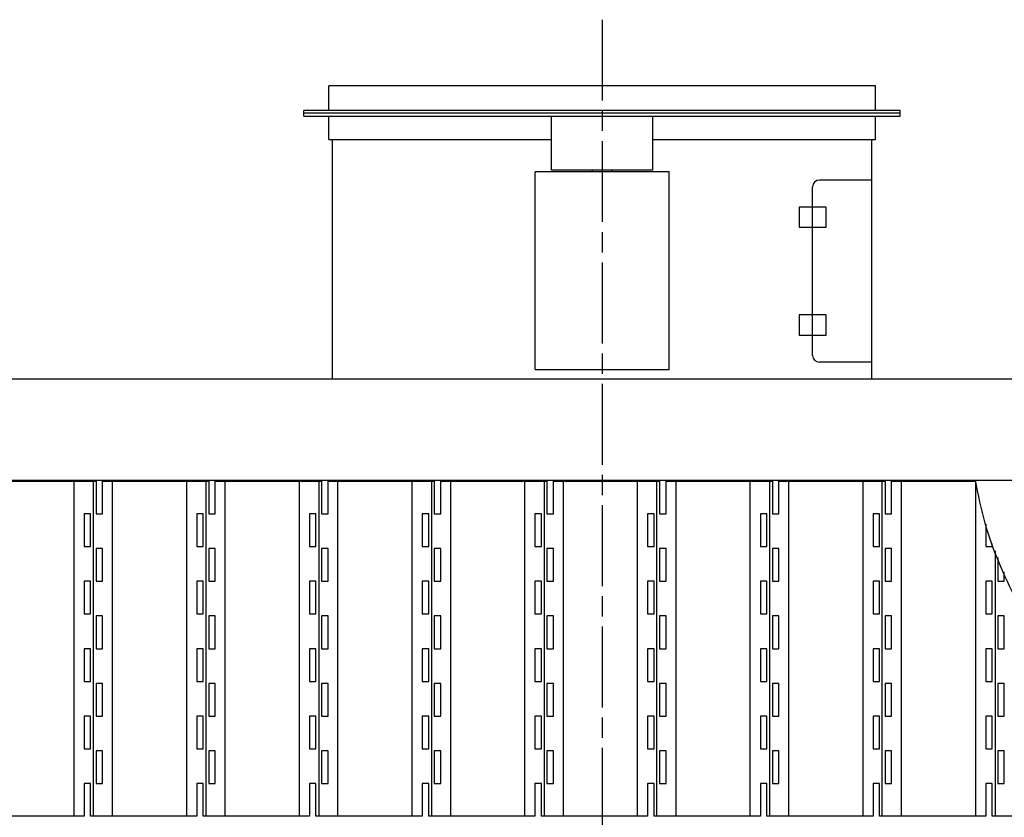
# Model space of a CAD drawing. Units: millimetres. Extents: x 30843 to 38148, y 3900 to 8845.
# Drawn here: x 32323 to 33784, y 5468 to 6651 of the extents above; entities that cross this region are included whole.
import ezdxf

# ---------------------------------------------------------------- set-up
doc = ezdxf.new("R2010")
doc.units = ezdxf.units.MM
doc.header["$LTSCALE"] = 20
doc.linetypes.add('AM_ISO08W050x2', pattern=[9, 6, -0.75, 1.5, -0.75])
doc.layers.get('0').update_dxf_attribs({"lineweight": 35})
doc.layers.add('1', color=7, linetype='Continuous')

# ---------------------------------------------------------------- blocks, each defined once
blk = doc.blocks.new('1')
at = {"layer": '1', "color": 4, "linetype": 'Continuous'}
for p, q in [((-1570.6, -25463.6), (-1413.1, -25463.6)), ((-1445.8, -25960.6), (-1445.8, -25463.6)), ((-1417.2, -25463.6), (-1417.2, -25960.6)), ((-1413.1, -25463.6), (-1413.1, -25512.1)), ((-1403.4, -25463.6), (-1245.9, -25463.6)), ((-1403.4, -25512.1), (-1403.4, -25463.6)), ((-1388.6, -25960.6), (-1388.6, -25463.6)), ((-1278.6, -25960.6), (-1278.6, -25463.6)), ((-1250, -25960.6), (-1250, -25463.6)), ((-1245.9, -25463.6), (-1245.9, -25512.1)), ((-1236.2, -25463.6), (-1078.7, -25463.6)), ((-1236.2, -25512.1), (-1236.2, -25463.6)), ((-1221.4, -25960.6), (-1221.4, -25463.6)), ((-1111.4, -25960.6), (-1111.4, -25463.6)), ((-1082.8, -25463.6), (-1082.8, -25960.6)), ((-1078.7, -25463.6), (-1078.7, -25512.1)), ((-1069, -25463.6), (-911.5, -25463.6)), ((-1069, -25512.1), (-1069, -25463.6)), ((-1054.2, -25960.6), (-1054.2, -25463.6)), ((-944.2, -25960.6), (-944.2, -25463.6)), ((-915.6, -25463.6), (-915.6, -25960.6)), ((-911.5, -25463.6), (-911.5, -25512.1)), ((-901.8, -25463.6), (-744.3, -25463.6)), ((-901.8, -25512.1), (-901.8, -25463.6)), ((-887, -25960.6), (-887, -25463.6)), ((-777, -25960.6), (-777, -25463.6)), ((-748.4, -25463.6), (-748.4, -25960.6)), ((-744.3, -25463.6), (-744.3, -25512.1)), ((-734.6, -25463.6), (-577.1, -25463.6)), ((-734.6, -25512.1), (-734.6, -25463.6)), ((-719.8, -25960.6), (-719.8, -25463.6)), ((-609.8, -25960.6), (-609.8, -25463.6)), ((-581.2, -25960.6), (-581.2, -25463.6)), ((-577.1, -25463.6), (-577.1, -25512.1)), ((-567.4, -25463.6), (-409.9, -25463.6)), ((-567.4, -25512.1), (-567.4, -25463.6)), ((-552.6, -25960.6), (-552.6, -25463.6)), ((-442.6, -25960.6), (-442.6, -25463.6)), ((-414, -25463.6), (-414, -25960.6)), ((-409.9, -25463.6), (-409.9, -25512.1)), ((-400.2, -25463.6), (-242.7, -25463.6)), ((-400.2, -25512.1), (-400.2, -25463.6)), ((-385.4, -25960.6), (-385.4, -25463.6)), ((-275.4, -25960.6), (-275.4, -25463.6)), ((-246.8, -25960.6), (-246.8, -25463.6)), ((-242.7, -25463.6), (-242.7, -25512.1)), ((-233, -25463.6), (-108.2, -25463.6)), ((-233, -25512.1), (-233, -25463.6)), ((-218.2, -25960.6), (-218.2, -25463.6)), ((-108.2, -25960.6), (-108.2, -25463.6)), ((-1421.3, -25512.1), (-1430.9, -25512.1)), ((-1430.9, -25512.1), (-1430.9, -25560.6)), ((-1421.3, -25560.6), (-1421.3, -25512.1)), ((-1413.1, -25512.1), (-1403.4, -25512.1)), ((-1263.7, -25512.1), (-1263.7, -25560.6)), ((-1254.1, -25512.1), (-1263.7, -25512.1)), ((-1254.1, -25560.6), (-1254.1, -25512.1)), ((-1245.9, -25512.1), (-1236.2, -25512.1)), ((-1086.9, -25512.1), (-1096.5, -25512.1)), ((-1096.5, -25512.1), (-1096.5, -25560.6)), ((-1086.9, -25560.6), (-1086.9, -25512.1)), ((-1078.7, -25512.1), (-1069, -25512.1)), ((-929.3, -25512.1), (-929.3, -25560.6)), ((-919.7, -25512.1), (-929.3, -25512.1)), ((-919.7, -25560.6), (-919.7, -25512.1)), ((-911.5, -25512.1), (-901.8, -25512.1)), ((-752.5, -25512.1), (-762.1, -25512.1)), ((-762.1, -25512.1), (-762.1, -25560.6)), ((-752.5, -25560.6), (-752.5, -25512.1)), ((-744.3, -25512.1), (-734.6, -25512.1)), ((-594.9, -25512.1), (-594.9, -25560.6)), ((-585.3, -25512.1), (-594.9, -25512.1)), ((-585.3, -25560.6), (-585.3, -25512.1)), ((-577.1, -25512.1), (-567.4, -25512.1)), ((-418.1, -25512.1), (-427.7, -25512.1)), ((-427.7, -25512.1), (-427.7, -25560.6)), ((-418.1, -25560.6), (-418.1, -25512.1)), ((-409.9, -25512.1), (-400.2, -25512.1)), ((-260.5, -25512.1), (-260.5, -25560.6)), ((-250.9, -25512.1), (-260.5, -25512.1)), ((-250.9, -25560.6), (-250.9, -25512.1)), ((-242.7, -25512.1), (-233, -25512.1)), ((-93.3, -25527.2), (-93.3, -25560.6)), ((-83.7, -25560.6), (-83.7, -25556)), ((-1430.9, -25560.6), (-1421.3, -25560.6)), ((-1413.1, -25563.6), (-1413.1, -25612.1)), ((-1403.4, -25563.6), (-1413.1, -25563.6)), ((-1403.4, -25612.1), (-1403.4, -25563.6)), ((-1263.7, -25560.6), (-1254.1, -25560.6)), ((-1236.2, -25563.6), (-1245.9, -25563.6)), ((-1245.9, -25563.6), (-1245.9, -25612.1)), ((-1236.2, -25612.1), (-1236.2, -25563.6)), ((-1096.5, -25560.6), (-1086.9, -25560.6)), ((-1078.7, -25563.6), (-1078.7, -25612.1)), ((-1069, -25563.6), (-1078.7, -25563.6)), ((-1069, -25612.1), (-1069, -25563.6)), ((-929.3, -25560.6), (-919.7, -25560.6)), ((-901.8, -25563.6), (-911.5, -25563.6)), ((-911.5, -25563.6), (-911.5, -25612.1)), ((-901.8, -25612.1), (-901.8, -25563.6)), ((-762.1, -25560.6), (-752.5, -25560.6)), ((-744.3, -25563.6), (-744.3, -25612.1)), ((-734.6, -25563.6), (-744.3, -25563.6)), ((-734.6, -25612.1), (-734.6, -25563.6)), ((-594.9, -25560.6), (-585.3, -25560.6)), ((-567.4, -25563.6), (-577.1, -25563.6)), ((-577.1, -25563.6), (-577.1, -25612.1)), ((-567.4, -25612.1), (-567.4, -25563.6)), ((-427.7, -25560.6), (-418.1, -25560.6)), ((-409.9, -25563.6), (-409.9, -25612.1)), ((-400.2, -25563.6), (-409.9, -25563.6)), ((-400.2, -25612.1), (-400.2, -25563.6)), ((-260.5, -25560.6), (-250.9, -25560.6)), ((-233, -25563.6), (-242.7, -25563.6)), ((-242.7, -25563.6), (-242.7, -25612.1)), ((-233, -25612.1), (-233, -25563.6)), ((-93.3, -25560.6), (-83.7, -25560.6)), ((-79.6, -25566.8), (-79.6, -25960.6)), ((-75.5, -25576.9), (-75.5, -25612.1)), ((-65.8, -25612.1), (-65.8, -25598.8)), ((-1430.9, -25612.1), (-1430.9, -25660.6)), ((-1421.3, -25612.1), (-1430.9, -25612.1)), ((-1421.3, -25660.6), (-1421.3, -25612.1)), ((-1413.1, -25612.1), (-1403.4, -25612.1)), ((-1254.1, -25612.1), (-1263.7, -25612.1)), ((-1263.7, -25612.1), (-1263.7, -25660.6)), ((-1254.1, -25660.6), (-1254.1, -25612.1)), ((-1245.9, -25612.1), (-1236.2, -25612.1)), ((-1096.5, -25612.1), (-1096.5, -25660.6)), ((-1086.9, -25612.1), (-1096.5, -25612.1)), ((-1086.9, -25660.6), (-1086.9, -25612.1)), ((-1078.7, -25612.1), (-1069, -25612.1)), ((-919.7, -25612.1), (-929.3, -25612.1)), ((-929.3, -25612.1), (-929.3, -25660.6)), ((-919.7, -25660.6), (-919.7, -25612.1)), ((-911.5, -25612.1), (-901.8, -25612.1)), ((-762.1, -25612.1), (-762.1, -25660.6)), ((-752.5, -25612.1), (-762.1, -25612.1)), ((-752.5, -25660.6), (-752.5, -25612.1)), ((-744.3, -25612.1), (-734.6, -25612.1)), ((-585.3, -25612.1), (-594.9, -25612.1)), ((-594.9, -25612.1), (-594.9, -25660.6)), ((-585.3, -25660.6), (-585.3, -25612.1)), ((-577.1, -25612.1), (-567.4, -25612.1)), ((-427.7, -25612.1), (-427.7, -25660.6)), ((-418.1, -25612.1), (-427.7, -25612.1)), ((-418.1, -25660.6), (-418.1, -25612.1)), ((-409.9, -25612.1), (-400.2, -25612.1)), ((-250.9, -25612.1), (-260.5, -25612.1)), ((-260.5, -25612.1), (-260.5, -25660.6)), ((-250.9, -25660.6), (-250.9, -25612.1)), ((-242.7, -25612.1), (-233, -25612.1)), ((-93.3, -25612.1), (-93.3, -25660.6)), ((-83.7, -25612.1), (-93.3, -25612.1)), ((-83.7, -25660.6), (-83.7, -25612.1)), ((-75.5, -25612.1), (-65.8, -25612.1)), ((-1430.9, -25660.6), (-1421.3, -25660.6)), ((-1263.7, -25660.6), (-1254.1, -25660.6)), ((-1096.5, -25660.6), (-1086.9, -25660.6)), ((-929.3, -25660.6), (-919.7, -25660.6)), ((-762.1, -25660.6), (-752.5, -25660.6)), ((-594.9, -25660.6), (-585.3, -25660.6)), ((-427.7, -25660.6), (-418.1, -25660.6)), ((-260.5, -25660.6), (-250.9, -25660.6)), ((-93.3, -25660.6), (-83.7, -25660.6)), ((-1403.4, -25663.6), (-1413.1, -25663.6)), ((-1413.1, -25663.6), (-1413.1, -25712.1)), ((-1403.4, -25712.1), (-1403.4, -25663.6)), ((-1245.9, -25663.6), (-1245.9, -25712.1)), ((-1236.2, -25663.6), (-1245.9, -25663.6)), ((-1236.2, -25712.1), (-1236.2, -25663.6)), ((-1069, -25663.6), (-1078.7, -25663.6)), ((-1078.7, -25663.6), (-1078.7, -25712.1)), ((-1069, -25712.1), (-1069, -25663.6)), ((-911.5, -25663.6), (-911.5, -25712.1)), ((-901.8, -25663.6), (-911.5, -25663.6)), ((-901.8, -25712.1), (-901.8, -25663.6)), ((-734.6, -25663.6), (-744.3, -25663.6)), ((-744.3, -25663.6), (-744.3, -25712.1)), ((-734.6, -25712.1), (-734.6, -25663.6)), ((-577.1, -25663.6), (-577.1, -25712.1)), ((-567.4, -25663.6), (-577.1, -25663.6)), ((-567.4, -25712.1), (-567.4, -25663.6)), ((-400.2, -25663.6), (-409.9, -25663.6)), ((-409.9, -25663.6), (-409.9, -25712.1)), ((-400.2, -25712.1), (-400.2, -25663.6)), ((-242.7, -25663.6), (-242.7, -25712.1)), ((-233, -25663.6), (-242.7, -25663.6)), ((-233, -25712.1), (-233, -25663.6)), ((-65.8, -25663.6), (-75.5, -25663.6)), ((-75.5, -25663.6), (-75.5, -25712.1)), ((-65.8, -25712.1), (-65.8, -25663.6)), ((-1430.9, -25712.1), (-1430.9, -25760.6)), ((-1421.3, -25712.1), (-1430.9, -25712.1)), ((-1421.3, -25760.6), (-1421.3, -25712.1)), ((-1413.1, -25712.1), (-1403.4, -25712.1)), ((-1254.1, -25712.1), (-1263.7, -25712.1)), ((-1263.7, -25712.1), (-1263.7, -25760.6)), ((-1254.1, -25760.6), (-1254.1, -25712.1)), ((-1245.9, -25712.1), (-1236.2, -25712.1)), ((-1096.5, -25712.1), (-1096.5, -25760.6)), ((-1086.9, -25712.1), (-1096.5, -25712.1)), ((-1086.9, -25760.6), (-1086.9, -25712.1)), ((-1078.7, -25712.1), (-1069, -25712.1)), ((-919.7, -25712.1), (-929.3, -25712.1)), ((-929.3, -25712.1), (-929.3, -25760.6)), ((-919.7, -25760.6), (-919.7, -25712.1)), ((-911.5, -25712.1), (-901.8, -25712.1)), ((-762.1, -25712.1), (-762.1, -25760.6)), ((-752.5, -25712.1), (-762.1, -25712.1)), ((-752.5, -25760.6), (-752.5, -25712.1)), ((-744.3, -25712.1), (-734.6, -25712.1)), ((-585.3, -25712.1), (-594.9, -25712.1)), ((-594.9, -25712.1), (-594.9, -25760.6)), ((-585.3, -25760.6), (-585.3, -25712.1)), ((-577.1, -25712.1), (-567.4, -25712.1)), ((-427.7, -25712.1), (-427.7, -25760.6)), ((-418.1, -25712.1), (-427.7, -25712.1)), ((-418.1, -25760.6), (-418.1, -25712.1)), ((-409.9, -25712.1), (-400.2, -25712.1)), ((-250.9, -25712.1), (-260.5, -25712.1)), ((-260.5, -25712.1), (-260.5, -25760.6)), ((-250.9, -25760.6), (-250.9, -25712.1)), ((-242.7, -25712.1), (-233, -25712.1)), ((-93.3, -25712.1), (-93.3, -25760.6)), ((-83.7, -25712.1), (-93.3, -25712.1)), ((-83.7, -25760.6), (-83.7, -25712.1)), ((-75.5, -25712.1), (-65.8, -25712.1)), ((-1430.9, -25760.6), (-1421.3, -25760.6)), ((-1403.4, -25763.6), (-1413.1, -25763.6)), ((-1413.1, -25763.6), (-1413.1, -25812.1)), ((-1403.4, -25812.1), (-1403.4, -25763.6)), ((-1263.7, -25760.6), (-1254.1, -25760.6)), ((-1245.9, -25763.6), (-1245.9, -25812.1)), ((-1236.2, -25763.6), (-1245.9, -25763.6)), ((-1236.2, -25812.1), (-1236.2, -25763.6)), ((-1096.5, -25760.6), (-1086.9, -25760.6)), ((-1069, -25763.6), (-1078.7, -25763.6)), ((-1078.7, -25763.6), (-1078.7, -25812.1)), ((-1069, -25812.1), (-1069, -25763.6)), ((-929.3, -25760.6), (-919.7, -25760.6)), ((-911.5, -25763.6), (-911.5, -25812.1)), ((-901.8, -25763.6), (-911.5, -25763.6)), ((-901.8, -25812.1), (-901.8, -25763.6)), ((-762.1, -25760.6), (-752.5, -25760.6)), ((-734.6, -25763.6), (-744.3, -25763.6)), ((-744.3, -25763.6), (-744.3, -25812.1)), ((-734.6, -25812.1), (-734.6, -25763.6)), ((-594.9, -25760.6), (-585.3, -25760.6)), ((-577.1, -25763.6), (-577.1, -25812.1)), ((-567.4, -25763.6), (-577.1, -25763.6)), ((-567.4, -25812.1), (-567.4, -25763.6)), ((-427.7, -25760.6), (-418.1, -25760.6)), ((-400.2, -25763.6), (-409.9, -25763.6)), ((-409.9, -25763.6), (-409.9, -25812.1)), ((-400.2, -25812.1), (-400.2, -25763.6)), ((-260.5, -25760.6), (-250.9, -25760.6)), ((-242.7, -25763.6), (-242.7, -25812.1)), ((-233, -25763.6), (-242.7, -25763.6)), ((-233, -25812.1), (-233, -25763.6)), ((-93.3, -25760.6), (-83.7, -25760.6)), ((-65.8, -25763.6), (-75.5, -25763.6)), ((-75.5, -25763.6), (-75.5, -25812.1)), ((-65.8, -25812.1), (-65.8, -25763.6)), ((-1430.9, -25812.1), (-1430.9, -25860.6)), ((-1421.3, -25812.1), (-1430.9, -25812.1)), ((-1421.3, -25860.6), (-1421.3, -25812.1)), ((-1413.1, -25812.1), (-1403.4, -25812.1)), ((-1254.1, -25812.1), (-1263.7, -25812.1)), ((-1263.7, -25812.1), (-1263.7, -25860.6)), ((-1254.1, -25860.6), (-1254.1, -25812.1)), ((-1245.9, -25812.1), (-1236.2, -25812.1)), ((-1096.5, -25812.1), (-1096.5, -25860.6)), ((-1086.9, -25812.1), (-1096.5, -25812.1)), ((-1086.9, -25860.6), (-1086.9, -25812.1)), ((-1078.7, -25812.1), (-1069, -25812.1)), ((-919.7, -25812.1), (-929.3, -25812.1)), ((-929.3, -25812.1), (-929.3, -25860.6)), ((-919.7, -25860.6), (-919.7, -25812.1)), ((-911.5, -25812.1), (-901.8, -25812.1)), ((-762.1, -25812.1), (-762.1, -25860.6)), ((-752.5, -25812.1), (-762.1, -25812.1)), ((-752.5, -25860.6), (-752.5, -25812.1)), ((-744.3, -25812.1), (-734.6, -25812.1)), ((-585.3, -25812.1), (-594.9, -25812.1)), ((-594.9, -25812.1), (-594.9, -25860.6)), ((-585.3, -25860.6), (-585.3, -25812.1)), ((-577.1, -25812.1), (-567.4, -25812.1)), ((-427.7, -25812.1), (-427.7, -25860.6)), ((-418.1, -25812.1), (-427.7, -25812.1)), ((-418.1, -25860.6), (-418.1, -25812.1)), ((-409.9, -25812.1), (-400.2, -25812.1)), ((-250.9, -25812.1), (-260.5, -25812.1)), ((-260.5, -25812.1), (-260.5, -25860.6)), ((-250.9, -25860.6), (-250.9, -25812.1)), ((-242.7, -25812.1), (-233, -25812.1)), ((-93.3, -25812.1), (-93.3, -25860.6)), ((-83.7, -25812.1), (-93.3, -25812.1)), ((-83.7, -25860.6), (-83.7, -25812.1)), ((-75.5, -25812.1), (-65.8, -25812.1)), ((-1430.9, -25860.6), (-1421.3, -25860.6)), ((-1403.4, -25863.6), (-1413.1, -25863.6)), ((-1413.1, -25863.6), (-1413.1, -25912.1)), ((-1403.4, -25912.1), (-1403.4, -25863.6)), ((-1263.7, -25860.6), (-1254.1, -25860.6)), ((-1245.9, -25863.6), (-1245.9, -25912.1)), ((-1236.2, -25863.6), (-1245.9, -25863.6)), ((-1236.2, -25912.1), (-1236.2, -25863.6)), ((-1096.5, -25860.6), (-1086.9, -25860.6)), ((-1069, -25863.6), (-1078.7, -25863.6)), ((-1078.7, -25863.6), (-1078.7, -25912.1)), ((-1069, -25912.1), (-1069, -25863.6)), ((-929.3, -25860.6), (-919.7, -25860.6)), ((-911.5, -25863.6), (-911.5, -25912.1)), ((-901.8, -25863.6), (-911.5, -25863.6)), ((-901.8, -25912.1), (-901.8, -25863.6)), ((-762.1, -25860.6), (-752.5, -25860.6)), ((-734.6, -25863.6), (-744.3, -25863.6)), ((-744.3, -25863.6), (-744.3, -25912.1)), ((-734.6, -25912.1), (-734.6, -25863.6)), ((-594.9, -25860.6), (-585.3, -25860.6)), ((-577.1, -25863.6), (-577.1, -25912.1)), ((-567.4, -25863.6), (-577.1, -25863.6)), ((-567.4, -25912.1), (-567.4, -25863.6)), ((-427.7, -25860.6), (-418.1, -25860.6)), ((-400.2, -25863.6), (-409.9, -25863.6)), ((-409.9, -25863.6), (-409.9, -25912.1)), ((-400.2, -25912.1), (-400.2, -25863.6)), ((-260.5, -25860.6), (-250.9, -25860.6)), ((-242.7, -25863.6), (-242.7, -25912.1)), ((-233, -25863.6), (-242.7, -25863.6)), ((-233, -25912.1), (-233, -25863.6)), ((-93.3, -25860.6), (-83.7, -25860.6)), ((-65.8, -25863.6), (-75.5, -25863.6)), ((-75.5, -25863.6), (-75.5, -25912.1)), ((-65.8, -25912.1), (-65.8, -25863.6)), ((-1430.9, -25912.1), (-1430.9, -25960.6)), ((-1421.3, -25912.1), (-1430.9, -25912.1)), ((-1421.3, -25960.6), (-1421.3, -25912.1)), ((-1413.1, -25912.1), (-1403.4, -25912.1)), ((-1254.1, -25912.1), (-1263.7, -25912.1)), ((-1263.7, -25912.1), (-1263.7, -25960.6)), ((-1254.1, -25960.6), (-1254.1, -25912.1)), ((-1245.9, -25912.1), (-1236.2, -25912.1)), ((-1096.5, -25912.1), (-1096.5, -25960.6)), ((-1086.9, -25912.1), (-1096.5, -25912.1)), ((-1086.9, -25960.6), (-1086.9, -25912.1)), ((-1078.7, -25912.1), (-1069, -25912.1)), ((-919.7, -25912.1), (-929.3, -25912.1)), ((-929.3, -25912.1), (-929.3, -25960.6)), ((-919.7, -25960.6), (-919.7, -25912.1)), ((-911.5, -25912.1), (-901.8, -25912.1)), ((-762.1, -25912.1), (-762.1, -25960.6)), ((-752.5, -25912.1), (-762.1, -25912.1)), ((-752.5, -25960.6), (-752.5, -25912.1)), ((-744.3, -25912.1), (-734.6, -25912.1)), ((-585.3, -25912.1), (-594.9, -25912.1)), ((-594.9, -25912.1), (-594.9, -25960.6)), ((-585.3, -25960.6), (-585.3, -25912.1)), ((-577.1, -25912.1), (-567.4, -25912.1)), ((-427.7, -25912.1), (-427.7, -25960.6)), ((-418.1, -25912.1), (-427.7, -25912.1)), ((-418.1, -25960.6), (-418.1, -25912.1)), ((-409.9, -25912.1), (-400.2, -25912.1)), ((-250.9, -25912.1), (-260.5, -25912.1)), ((-260.5, -25912.1), (-260.5, -25960.6)), ((-250.9, -25960.6), (-250.9, -25912.1)), ((-242.7, -25912.1), (-233, -25912.1)), ((-93.3, -25912.1), (-93.3, -25960.6)), ((-83.7, -25912.1), (-93.3, -25912.1)), ((-83.7, -25960.6), (-83.7, -25912.1)), ((-75.5, -25912.1), (-65.8, -25912.1)), ((-1430.9, -25960.6), (-1588.5, -25960.6)), ((-1263.7, -25960.6), (-1421.3, -25960.6)), ((-1096.5, -25960.6), (-1254.1, -25960.6)), ((-929.3, -25960.6), (-1086.9, -25960.6)), ((-762.1, -25960.6), (-919.7, -25960.6)), ((-594.9, -25960.6), (-752.5, -25960.6)), ((-427.7, -25960.6), (-585.3, -25960.6)), ((-260.5, -25960.6), (-418.1, -25960.6)), ((-93.3, -25960.6), (-250.9, -25960.6)), ((73.9, -25960.6), (-83.7, -25960.6))]:
    blk.add_line(p, q, dxfattribs=at)

msp = doc.modelspace()

# ---------------------------------------------------------------- linework, layer by layer
at = {"layer": '1', "color": 2, "linetype": 'AM_ISO08W050x2'}
msp.add_line((33187.3, 6650.7), (33187.3, 3899.5), dxfattribs=at)
at = {"layer": '1', "color": 7, "linetype": 'Continuous'}
for p, q in [((33592.6, 6552.8), (32782, 6552.8)), ((32782, 6515.8), (32782, 6552.8)), ((33592.6, 6515.8), (33592.6, 6552.8)), ((32782, 6472.8), (32782, 6507.8)), ((33112.3, 6507.8), (33262.3, 6507.8)), ((33112.3, 6427.8), (33112.3, 6507.8)), ((33262.3, 6427.8), (33262.3, 6507.8)), ((33592.6, 6472.8), (33592.6, 6507.8)), ((32782, 6472.8), (33112.3, 6472.8)), ((32787.3, 6117.8), (32787.3, 6472.8)), ((33262.3, 6472.8), (33592.6, 6472.8)), ((33587.3, 6117.8), (33587.3, 6472.8)), ((33262.3, 6427.8), (33112.3, 6427.8)), ((33172.3, 6427.8), (33172.3, 6425.3)), ((33202.3, 6427.8), (33202.3, 6425.3)), ((33286.8, 6425.3), (33087.8, 6425.3)), ((33087.8, 6131.8), (33087.8, 6425.3)), ((33286.8, 6131.8), (33286.8, 6425.3)), ((33587.3, 6412.8), (33509.6, 6412.8)), ((33499.6, 6152.8), (33499.6, 6402.8)), ((33519.6, 6372.8), (33479.6, 6372.8)), ((33479.6, 6372.8), (33479.6, 6342.8)), ((33519.6, 6342.8), (33519.6, 6372.8)), ((33479.6, 6342.8), (33519.6, 6342.8)), ((33519.6, 6212.8), (33479.6, 6212.8)), ((33479.6, 6212.8), (33479.6, 6182.8)), ((33519.6, 6182.8), (33519.6, 6212.8)), ((33479.6, 6182.8), (33519.6, 6182.8)), ((33587.3, 6142.8), (33509.6, 6142.8)), ((33087.8, 6131.8), (33286.8, 6131.8)), ((35487.3, 6117.8), (30887.3, 6117.8)), ((30887.3, 5967.8), (35487.3, 5967.8)), ((30887.3, 5967.8), (35487.3, 5967.8))]:
    msp.add_line(p, q, dxfattribs=at)
at = {"layer": '1', "color": 4, "linetype": 'Continuous'}
for p, q in [((32745, 6507.8), (32745, 6515.8)), ((33629.6, 6515.8), (32745, 6515.8)), ((33629.6, 6507.8), (33629.6, 6515.8)), ((32745, 6512.8), (33629.6, 6512.8)), ((32745, 6507.8), (33112.3, 6507.8)), ((33262.3, 6507.8), (33629.6, 6507.8))]:
    msp.add_line(p, q, dxfattribs=at)
at = {"layer": '1', "color": 7, "linetype": 'Continuous'}
for centre, start, end in [((33509.6, 6402.8), 90, 180), ((33509.6, 6152.8), 180, 270)]:
    msp.add_arc(centre, 10, start, end, dxfattribs=at)
at = {"layer": '1', "color": 2, "linetype": 'Continuous'}
msp.add_open_spline([(35437.3, 4318), (35402.7, 4308.2), (35336.2, 4289.4), (35239.4, 4266.1), (35149.9, 4247.7), (35067.2, 4234.3), (34991.1, 4225.6), (34921.3, 4221.5), (34857.4, 4221.7), (34799.2, 4226.1), (34746.4, 4234.5), (34698.6, 4246.7), (34655.6, 4262.5), (34617.2, 4281.7), (34583, 4304.1), (34552.7, 4329.6), (34526.2, 4357.8), (34503.1, 4388.6), (34483, 4421.8), (34465.7, 4457.1), (34450.9, 4494.3), (34438.2, 4533.2), (34427.3, 4573.7), (34417.9, 4615.6), (34409.8, 4658.6), (34402.6, 4702.6), (34396.1, 4747.4), (34389.9, 4792.7), (34383.7, 4838.5), (34377.3, 4884.5), (34370.3, 4930.4), (34362.4, 4976.2), (34353.5, 5021.6), (34343, 5066.4), (34330.8, 5110.5), (34316.6, 5153.6), (34300, 5195.6), (34280.7, 5236.1), (34257, 5277.9), (34227.6, 5320.1), (34192.7, 5362.6), (34154.7, 5403.5), (34114.3, 5443.4), (34072.5, 5482.8), (34029.9, 5522.3), (33987.3, 5562.3), (33945.5, 5603.5), (33905.1, 5646.3), (33867.1, 5691.4), (33832.2, 5739.2), (33801.1, 5790.3), (33774.9, 5845.3), (33753.7, 5904.7), (33745.4, 5946.5), (33741.1, 5967.8)], degree=3, knots=[0, 0, 0, 0, 107.938296, 207.295687, 298.522176, 382.085914, 458.477112, 528.212569, 591.840643, 649.946163, 703.154262, 752.131368, 797.580873, 840.230718, 880.811306, 920.025078, 958.512995, 996.825567, 1035.404771, 1074.579076, 1114.56949, 1155.502468, 1197.425621, 1240.323445, 1284.131621, 1328.749391, 1374.050073, 1419.890042, 1466.116565, 1512.574896, 1559.115013, 1605.598343, 1651.904767, 1697.940182, 1743.64479, 1789.002193, 1834.049135, 1878.885452, 1923.683334, 1977.916355, 2032.86079, 2088.703858, 2145.452685, 2202.991334, 2261.132856, 2319.666296, 2378.40058, 2437.207539, 2496.065676, 2555.104624, 2614.647467, 2675.244542, 2737.689359, 2803.007939, 2803.007939, 2803.007939, 2803.007939], dxfattribs=at)

# ---------------------------------------------------------------- block references
msp.add_blockref('1', (33849.7, 31430))

doc.saveas('drawing.dxf')
